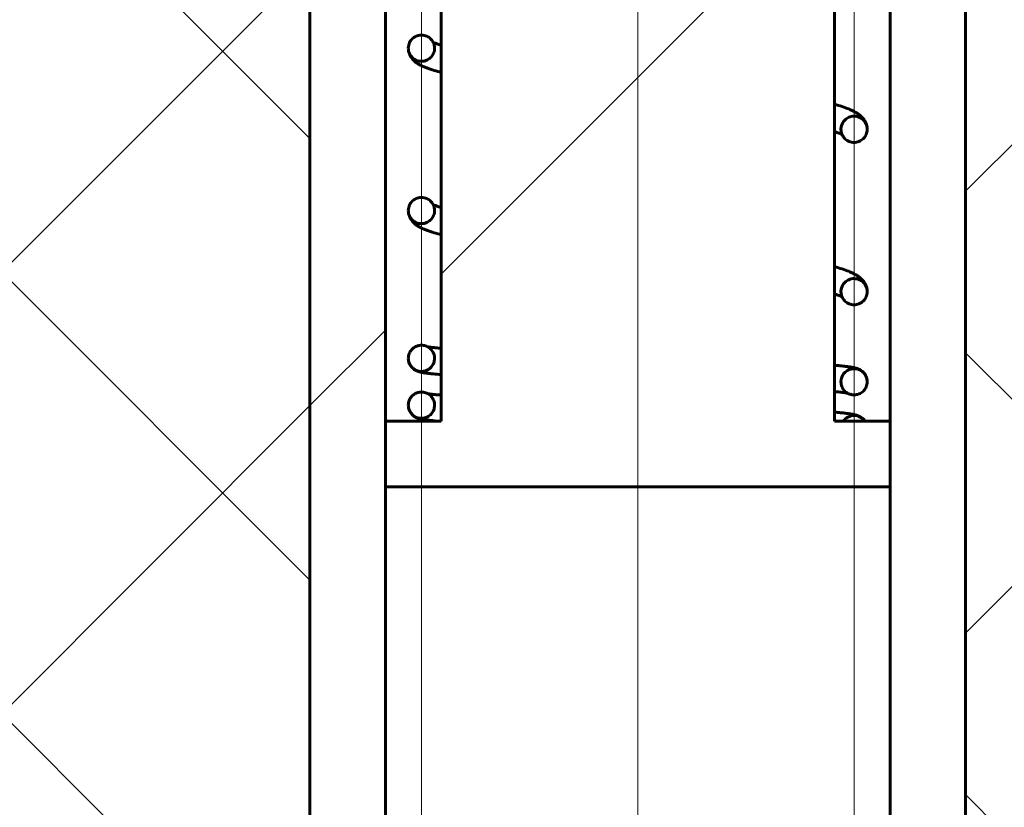
# Model space of a CAD drawing. Units: millimetres. Extents: x -68 to 2520, y 0 to 297.
# Drawn here: x 2244 to 2248, y 208 to 210 of the extents above; entities that cross this region are included whole.
import ezdxf

# ---------------------------------------------------------------- set-up
doc = ezdxf.new("R2010")
doc.units = ezdxf.units.MM
for name, pattern in [('K5LT_AXLED', [13.660316, 9.160316, -1.5, 1.5, -1.5]), ('K5LT_BASIC', [0]), ('K5LT_THIN_INCLUDED_TO_HATCHING', [0])]:
    doc.linetypes.add(name, pattern=pattern)
doc.layers.add('Системный слой', color=7, linetype='Continuous')
pattern_1 = [(45, (0, 0), (-2.1213203, 2.1213203), [])]
pattern_2 = [(45, (0, 0), (-1.0606602, 1.0606602), [])]
pattern_3 = [(45, (0, 0), (-0.7071068, 0.7071068), []), (135, (0, 0), (-0.7071068, -0.7071068), [])]

# ---------------------------------------------------------------- blocks, each defined once
blk = doc.blocks.new('U43')
at = {"layer": 'Системный слой'}
h = blk.add_hatch(dxfattribs=at)
h.set_pattern_fill('Металл', angle=45, style=0, pattern_type=0)
h.set_pattern_definition(pattern_2)
h.paths.add_polyline_path([(2245.586, 208.6163), (2247.203, 208.6163), (2247.203, 208.8263), (2247.0245, 208.8263), (2247.0245, 212.3963), (2246.8145, 212.6063), (2245.9745, 212.6063), (2245.7645, 212.3963), (2245.7645, 208.8263), (2245.586, 208.8263)])
h = blk.add_hatch(dxfattribs=at)
h.set_pattern_fill('Неметалл', angle=45, style=0, pattern_type=0)
h.set_pattern_definition(pattern_3)
h.paths.add_polyline_path([(2245.3445, 205.8863), (2245.3445, 212.1863), (2241.6273, 212.1863), (2242.3902, 207.1178), (2243.0062, 205.8566), (2244.2837, 204.0855), (2246.8097, 202.7789), (2248.9473, 203.5514), (2250.5262, 205.1888), (2251.14, 207.7816), (2251.194, 208.5113), (2251.194, 210.6474), (2251.5792, 212.1863), (2247.4445, 212.1863), (2247.4445, 205.8863), (2247.4445, 205.5713), (2247.4393, 205.5713), (2247.4393, 205.3613), (2245.3498, 205.3613), (2245.3498, 205.5713), (2245.3445, 205.5713)])
h = blk.add_hatch(dxfattribs=at)
h.set_pattern_fill('Металл', angle=45, style=0, pattern_type=0)
h.set_pattern_definition(pattern_1)
h.paths.add_polyline_path([(2245.586, 212.1863), (2245.3445, 212.1863), (2245.3445, 205.8863), (2245.586, 205.8863)])
h.paths.add_polyline_path([(2247.4445, 212.1863), (2247.203, 212.1863), (2247.203, 205.8863), (2247.4445, 205.8863)])
at = {"layer": 'Системный слой', "color": 30, "linetype": 'K5LT_AXLED', "lineweight": 18, "true_color": 0xff8000}
for p, q in [((2246.3945, 203.3613), (2246.3945, 214.6063)), ((2245.7015, 213.2989), (2245.7015, 206.7789)), ((2247.0875, 213.2989), (2247.0875, 206.7789))]:
    blk.add_line(p, q, dxfattribs=at)
at = {"layer": 'Системный слой', "color": 5, "linetype": 'K5LT_BASIC', "lineweight": 60, "true_color": 0x0000ff}
for p, q in [((2245.7645, 208.8263), (2245.7645, 212.3963)), ((2247.0245, 208.8263), (2247.0245, 212.3963)), ((2245.3445, 212.1863), (2245.3445, 205.8863)), ((2245.586, 212.1863), (2245.586, 205.8863)), ((2247.203, 212.1863), (2247.203, 205.8863)), ((2247.4445, 212.1863), (2247.4445, 205.8863)), ((2245.586, 208.8263), (2245.7645, 208.8263)), ((2245.586, 208.6163), (2245.586, 208.8263)), ((2247.0245, 208.8263), (2247.203, 208.8263)), ((2247.1224, 208.8263), (2247.0527, 208.8263)), ((2247.203, 208.6163), (2247.203, 208.8263)), ((2247.203, 208.6163), (2245.586, 208.6163)), ((2245.7243, 208.6163), (2245.8822, 208.6163)), ((2245.8923, 208.6163), (2246.0502, 208.6163)), ((2246.0603, 208.6163), (2246.2188, 208.6163)), ((2246.4847, 208.6163), (2246.6448, 208.6163)), ((2246.6545, 208.6163), (2246.8128, 208.6163)), ((2246.8228, 208.6163), (2246.9807, 208.6163)), ((2246.991, 208.6163), (2247.1487, 208.6163))]:
    blk.add_line(p, q, dxfattribs=at)
blk.add_arc((2247.0875, 208.8029), 0.042, 33.842, 146.158, dxfattribs=at)
at = {"layer": 'Системный слой', "color": 7, "linetype": 'K5LT_THIN_INCLUDED_TO_HATCHING', "lineweight": 18}
blk.add_open_spline([(2241.6415, 212.3963), (2241.4574, 209.9347), (2241.9123, 207.7548), (2243.0062, 205.8566), (2243.3637, 205.2362), (2243.762, 204.5647), (2244.2837, 204.0855), (2244.9631, 203.4614), (2245.986, 202.8425), (2246.8097, 202.7789), (2248.0928, 202.6799), (2249.8244, 204.0206), (2250.5262, 205.1888), (2251.0632, 206.0827), (2251.108, 207.3902), (2251.194, 208.5113), (2251.2483, 209.218), (2251.0951, 209.9483), (2251.194, 210.6474), (2251.2779, 211.2396), (2251.4327, 211.8226), (2251.6586, 212.3963)], degree=3, knots=[0, 0, 0, 0, 1, 1, 1, 2, 2, 2, 3, 3, 3, 4, 4, 4, 5, 5, 5, 6, 6, 6, 7, 7, 7, 7], dxfattribs=at)
at = {"layer": 'Системный слой', "color": 5, "linetype": 'K5LT_BASIC', "lineweight": 60, "true_color": 0x0000ff}
for points, knots in [([(2245.7435, 210.0209), (2245.7435, 210.0246), (2245.7427, 210.031), (2245.7395, 210.0393), (2245.7356, 210.0458), (2245.7308, 210.0513), (2245.7251, 210.0559), (2245.7183, 210.0597), (2245.7102, 210.0623), (2245.7012, 210.0632), (2245.6922, 210.0621), (2245.6846, 210.0595), (2245.6782, 210.056), (2245.6727, 210.0517), (2245.6676, 210.046), (2245.6633, 210.0389), (2245.6603, 210.0303), (2245.6595, 210.0242), (2245.6595, 210.0209)], [0, 0, 0, 0, 1.592462, 2.785924, 3.828479, 4.866996, 5.899184, 7.021189, 8.189148, 9.563458, 10.873621, 12.085992, 13.033391, 14.033099, 15.089932, 16.33014, 17.573529, 19, 19, 19, 19]), ([(2245.6595, 210.0209), (2245.6595, 210.0185), (2245.6598, 210.0143), (2245.661, 210.0082), (2245.6628, 210.0026), (2245.6653, 209.9969), (2245.6686, 209.9912), (2245.6728, 209.9857), (2245.678, 209.9802), (2245.6844, 209.9748), (2245.6922, 209.9696), (2245.7017, 209.9645), (2245.7126, 209.9598), (2245.724, 209.9556), (2245.7392, 209.9506), (2245.753, 209.9466), (2245.7629, 209.944), (2245.7645, 209.9436)], [0, 0, 0, 0, 0.710322, 1.273445, 1.87884, 2.539284, 3.272261, 4.102554, 5.062224, 6.198866, 7.566426, 9.216873, 11.035123, 12.815144, 14.595165, 17.436996, 18, 18, 18, 18]), ([(2245.6595, 210.0209), (2245.6595, 210.018), (2245.6601, 210.0123), (2245.6626, 210.0045), (2245.6661, 209.998), (2245.6703, 209.9926), (2245.6755, 209.9877), (2245.682, 209.9834), (2245.6896, 209.9803), (2245.6977, 209.9788), (2245.7058, 209.9788), (2245.7139, 209.9804), (2245.7209, 209.9834), (2245.7272, 209.9874), (2245.7325, 209.9921), (2245.7372, 209.9982), (2245.7409, 210.0055), (2245.7431, 210.0132), (2245.7435, 210.0185), (2245.7435, 210.0209)], [0, 0, 0, 0, 1.312746, 2.58758, 3.677722, 4.686463, 5.689731, 6.920865, 8.1983, 9.417929, 10.659337, 11.860724, 13.123598, 14.118512, 15.228288, 16.35239, 17.621424, 18.912975, 20, 20, 20, 20]), ([(2245.7645, 210.0303), (2245.7593, 210.0319), (2245.7512, 210.0346), (2245.7431, 210.0377), (2245.7402, 210.039), (2245.7393, 210.0394)], [0, 0, 0, 0, 2.795788, 4.890683, 6, 6, 6, 6]), ([(2247.1295, 209.761), (2247.1295, 209.7634), (2247.1292, 209.7676), (2247.1281, 209.7737), (2247.1263, 209.7793), (2247.1238, 209.785), (2247.1205, 209.7908), (2247.1162, 209.7965), (2247.1109, 209.8022), (2247.1042, 209.8079), (2247.0958, 209.8138), (2247.0846, 209.82), (2247.0695, 209.8268), (2247.0496, 209.834), (2247.0333, 209.8389), (2247.0245, 209.8412)], [0, 0, 0, 0, 0.631462, 1.136407, 1.684433, 2.288542, 2.966282, 3.743587, 4.654178, 5.746716, 7.084398, 8.746898, 10.824696, 13.400366, 16, 16, 16, 16]), ([(2247.0455, 209.761), (2247.0455, 209.7647), (2247.0464, 209.7711), (2247.0495, 209.7795), (2247.0535, 209.786), (2247.0583, 209.7914), (2247.064, 209.7961), (2247.0708, 209.7998), (2247.0789, 209.8024), (2247.0878, 209.8033), (2247.0969, 209.8023), (2247.1045, 209.7997), (2247.1109, 209.7961), (2247.1164, 209.7918), (2247.1215, 209.7861), (2247.1258, 209.7791), (2247.1288, 209.7705), (2247.1295, 209.7643), (2247.1295, 209.761)], [0, 0, 0, 0, 1.592461, 2.785924, 3.828479, 4.866996, 5.899184, 7.021189, 8.189148, 9.563458, 10.873621, 12.085992, 13.033391, 14.033099, 15.089932, 16.33014, 17.573529, 19, 19, 19, 19]), ([(2247.1295, 209.761), (2247.1295, 209.7581), (2247.129, 209.7524), (2247.1265, 209.7447), (2247.123, 209.7381), (2247.1188, 209.7327), (2247.1136, 209.7278), (2247.1071, 209.7235), (2247.0995, 209.7204), (2247.0914, 209.7189), (2247.0833, 209.719), (2247.0752, 209.7206), (2247.0682, 209.7235), (2247.0619, 209.7275), (2247.0566, 209.7323), (2247.0519, 209.7384), (2247.0482, 209.7456), (2247.046, 209.7534), (2247.0455, 209.7586), (2247.0455, 209.761)], [0, 0, 0, 0, 1.312746, 2.58758, 3.677722, 4.686463, 5.689731, 6.920865, 8.1983, 9.417929, 10.659337, 11.860724, 13.123598, 14.118512, 15.228288, 16.35239, 17.621424, 18.912975, 20, 20, 20, 20]), ([(2247.0245, 209.7542), (2247.0285, 209.7529), (2247.0376, 209.7496), (2247.0452, 209.7462), (2247.0485, 209.7445), (2247.0491, 209.7442)], [0, 0, 0, 0, 2.062155, 5.274755, 6, 6, 6, 6]), ([(2245.7435, 209.5011), (2245.7435, 209.5048), (2245.7427, 209.5112), (2245.7395, 209.5196), (2245.7356, 209.5261), (2245.7308, 209.5315), (2245.7251, 209.5362), (2245.7183, 209.5399), (2245.7102, 209.5425), (2245.7012, 209.5435), (2245.6922, 209.5424), (2245.6846, 209.5398), (2245.6782, 209.5362), (2245.6727, 209.5319), (2245.6676, 209.5262), (2245.6633, 209.5192), (2245.6603, 209.5106), (2245.6595, 209.5044), (2245.6595, 209.5011)], [0, 0, 0, 0, 1.592462, 2.785924, 3.828479, 4.866996, 5.899184, 7.021189, 8.189148, 9.563458, 10.873621, 12.085992, 13.033391, 14.033099, 15.089932, 16.33014, 17.573529, 19, 19, 19, 19]), ([(2245.7645, 209.5106), (2245.7593, 209.5122), (2245.7512, 209.5149), (2245.7431, 209.5179), (2245.7402, 209.5192), (2245.7393, 209.5196)], [0, 0, 0, 0, 2.795788, 4.890683, 6, 6, 6, 6]), ([(2245.6595, 209.5011), (2245.6595, 209.4988), (2245.6598, 209.4945), (2245.661, 209.4885), (2245.6628, 209.4828), (2245.6653, 209.4772), (2245.6686, 209.4715), (2245.6728, 209.4659), (2245.678, 209.4604), (2245.6844, 209.4551), (2245.6922, 209.4498), (2245.7017, 209.4448), (2245.7126, 209.4401), (2245.724, 209.4359), (2245.7392, 209.4309), (2245.753, 209.4269), (2245.7629, 209.4243), (2245.7645, 209.4238)], [0, 0, 0, 0, 0.710322, 1.273445, 1.87884, 2.539284, 3.272261, 4.102554, 5.062224, 6.198866, 7.566426, 9.216873, 11.035123, 12.815144, 14.595165, 17.436996, 18, 18, 18, 18]), ([(2245.6595, 209.5011), (2245.6595, 209.4982), (2245.6601, 209.4925), (2245.6626, 209.4848), (2245.6661, 209.4782), (2245.6703, 209.4728), (2245.6755, 209.4679), (2245.682, 209.4637), (2245.6896, 209.4606), (2245.6977, 209.459), (2245.7058, 209.4591), (2245.7139, 209.4607), (2245.7209, 209.4636), (2245.7272, 209.4676), (2245.7325, 209.4724), (2245.7372, 209.4785), (2245.7409, 209.4857), (2245.7431, 209.4935), (2245.7435, 209.4987), (2245.7435, 209.5011)], [0, 0, 0, 0, 1.312746, 2.58758, 3.677722, 4.686463, 5.689731, 6.920865, 8.1983, 9.417929, 10.659337, 11.860724, 13.123598, 14.118512, 15.228288, 16.35239, 17.621424, 18.912975, 20, 20, 20, 20]), ([(2247.1295, 209.2412), (2247.1295, 209.2436), (2247.1292, 209.2479), (2247.1281, 209.2539), (2247.1263, 209.2596), (2247.1238, 209.2653), (2247.1205, 209.271), (2247.1162, 209.2768), (2247.1109, 209.2825), (2247.1042, 209.2882), (2247.0958, 209.294), (2247.0846, 209.3002), (2247.0695, 209.3071), (2247.0496, 209.3143), (2247.0333, 209.3191), (2247.0245, 209.3215)], [0, 0, 0, 0, 0.631462, 1.136407, 1.684433, 2.288542, 2.966282, 3.743587, 4.654178, 5.746716, 7.084398, 8.746898, 10.824696, 13.400366, 16, 16, 16, 16]), ([(2247.0455, 209.2412), (2247.0455, 209.2449), (2247.0464, 209.2514), (2247.0495, 209.2597), (2247.0535, 209.2662), (2247.0583, 209.2716), (2247.064, 209.2763), (2247.0708, 209.28), (2247.0789, 209.2827), (2247.0878, 209.2836), (2247.0969, 209.2825), (2247.1045, 209.2799), (2247.1109, 209.2764), (2247.1164, 209.272), (2247.1215, 209.2664), (2247.1258, 209.2593), (2247.1288, 209.2507), (2247.1295, 209.2445), (2247.1295, 209.2412)], [0, 0, 0, 0, 1.592461, 2.785924, 3.828479, 4.866996, 5.899184, 7.021189, 8.189148, 9.563458, 10.873621, 12.085992, 13.033391, 14.033099, 15.089932, 16.33014, 17.573529, 19, 19, 19, 19]), ([(2247.0245, 209.2345), (2247.0285, 209.2331), (2247.0376, 209.2299), (2247.0452, 209.2265), (2247.0485, 209.2247), (2247.0491, 209.2244)], [0, 0, 0, 0, 2.062155, 5.274755, 6, 6, 6, 6]), ([(2247.1295, 209.2412), (2247.1295, 209.2384), (2247.129, 209.2327), (2247.1265, 209.2249), (2247.123, 209.2184), (2247.1188, 209.2129), (2247.1136, 209.208), (2247.1071, 209.2038), (2247.0995, 209.2007), (2247.0914, 209.1992), (2247.0833, 209.1992), (2247.0752, 209.2008), (2247.0682, 209.2037), (2247.0619, 209.2077), (2247.0566, 209.2125), (2247.0519, 209.2186), (2247.0482, 209.2259), (2247.046, 209.2336), (2247.0455, 209.2389), (2247.0455, 209.2412)], [0, 0, 0, 0, 1.312746, 2.58758, 3.677722, 4.686463, 5.689731, 6.920865, 8.1983, 9.417929, 10.659337, 11.860724, 13.123598, 14.118512, 15.228288, 16.35239, 17.621424, 18.912975, 20, 20, 20, 20]), ([(2245.7435, 209.0279), (2245.7435, 209.0292), (2245.7434, 209.0329), (2245.7422, 209.0393), (2245.7395, 209.0465), (2245.7354, 209.0532), (2245.7303, 209.0588), (2245.7244, 209.0634), (2245.718, 209.0668), (2245.7114, 209.0689), (2245.7049, 209.07), (2245.6985, 209.07), (2245.6925, 209.0691), (2245.6867, 209.0674), (2245.6811, 209.0648), (2245.6755, 209.0611), (2245.6702, 209.0563), (2245.6657, 209.0502), (2245.6621, 209.0432), (2245.66, 209.0356), (2245.6595, 209.0305), (2245.6595, 209.0279)], [0, 0, 0, 0, 0.635371, 1.848191, 3.225299, 4.497912, 5.750662, 6.9961, 8.226664, 9.356029, 10.466727, 11.5097, 12.52807, 13.498602, 14.516509, 15.628082, 16.814463, 18.099453, 19.412387, 20.730071, 22, 22, 22, 22]), ([(2245.7645, 209.0602), (2245.7588, 209.0607), (2245.7484, 209.0616), (2245.7383, 209.0626), (2245.7328, 209.0633), (2245.7305, 209.0635), (2245.729, 209.0637), (2245.7275, 209.0639), (2245.7248, 209.0643), (2245.723, 209.0645), (2245.7218, 209.0647)], [0, 0, 0, 0, 3.141586, 6.148722, 7.15064, 7.651493, 8.152347, 8.6532, 9.152897, 11, 11, 11, 11]), ([(2245.7645, 208.976), (2245.7556, 208.9767), (2245.742, 208.9779), (2245.729, 208.9792), (2245.7229, 208.9799), (2245.7202, 208.9802), (2245.7183, 208.9804), (2245.7157, 208.9808), (2245.7126, 208.9812), (2245.7091, 208.9817), (2245.7057, 208.9823), (2245.7024, 208.9829), (2245.6992, 208.9836), (2245.696, 208.9844), (2245.6919, 208.9856), (2245.6868, 208.9875), (2245.68, 208.9909), (2245.6733, 208.9961), (2245.6685, 209.0015), (2245.6649, 209.0069), (2245.6624, 209.0123), (2245.6607, 209.0176), (2245.6597, 209.0228), (2245.6595, 209.0263), (2245.6595, 209.0279)], [0, 0, 0, 0, 4.670773, 7.80962, 8.855432, 9.378304, 9.901176, 10.423771, 11.468961, 12.52152, 13.567838, 14.613222, 15.657429, 16.701635, 17.745841, 19.312683, 20.838583, 21.772542, 22.484127, 23.085285, 23.621368, 24.11109, 24.563671, 25, 25, 25, 25]), ([(2245.6595, 209.0279), (2245.6595, 209.0251), (2245.6601, 209.0195), (2245.6625, 209.0118), (2245.666, 209.0052), (2245.6704, 208.9995), (2245.6757, 208.9946), (2245.6822, 208.9904), (2245.6896, 208.9874), (2245.6972, 208.9859), (2245.7043, 208.9858), (2245.7106, 208.9868), (2245.7164, 208.9885), (2245.722, 208.9911), (2245.7276, 208.9947), (2245.7328, 208.9996), (2245.7375, 209.0057), (2245.7409, 209.0126), (2245.7431, 209.0202), (2245.7435, 209.0252), (2245.7435, 209.0279)], [0, 0, 0, 0, 1.365395, 2.653236, 3.835292, 4.923251, 6.061444, 7.295259, 8.606467, 9.863945, 10.976345, 11.959094, 12.885543, 13.857199, 14.918257, 16.050726, 17.27733, 18.576625, 19.718251, 21, 21, 21, 21]), ([(2247.1295, 208.9529), (2247.1295, 208.9538), (2247.1295, 208.9559), (2247.1291, 208.9596), (2247.1282, 208.964), (2247.1265, 208.969), (2247.1242, 208.9739), (2247.1211, 208.9787), (2247.1173, 208.9832), (2247.1128, 208.9872), (2247.1078, 208.9906), (2247.1022, 208.9934), (2247.0969, 208.9954), (2247.0925, 208.9967), (2247.0886, 208.9977), (2247.0854, 208.9984), (2247.0821, 208.999), (2247.0787, 208.9996), (2247.0745, 209.0003), (2247.0694, 209.001), (2247.0633, 209.0018), (2247.0561, 209.0027), (2247.0468, 209.0037), (2247.0361, 209.0047), (2247.0281, 209.0054), (2247.0245, 209.0057)], [0, 0, 0, 0, 0.237357, 0.555433, 1.002449, 1.480709, 1.99571, 2.556545, 3.179596, 3.8964, 4.768094, 5.911397, 7.540704, 9.257313, 10.33169, 11.418209, 12.500098, 13.581986, 14.661971, 16.279521, 17.885864, 19.468194, 21.545338, 24.067699, 26, 26, 26, 26]), ([(2247.0455, 208.9529), (2247.0455, 208.9542), (2247.0457, 208.9579), (2247.0468, 208.9643), (2247.0496, 208.9715), (2247.0537, 208.9782), (2247.0588, 208.9838), (2247.0647, 208.9884), (2247.0711, 208.9918), (2247.0777, 208.9939), (2247.0842, 208.995), (2247.0906, 208.995), (2247.0966, 208.9941), (2247.1024, 208.9924), (2247.108, 208.9898), (2247.1136, 208.9861), (2247.1188, 208.9813), (2247.1234, 208.9752), (2247.1269, 208.9682), (2247.1291, 208.9606), (2247.1295, 208.9555), (2247.1295, 208.9529)], [0, 0, 0, 0, 0.635371, 1.848191, 3.225299, 4.497912, 5.750662, 6.9961, 8.226663, 9.356029, 10.466727, 11.5097, 12.52807, 13.498602, 14.516509, 15.628082, 16.814463, 18.099453, 19.412387, 20.730071, 22, 22, 22, 22]), ([(2247.1295, 208.9529), (2247.1295, 208.9501), (2247.129, 208.9445), (2247.1266, 208.9368), (2247.1231, 208.9302), (2247.1187, 208.9245), (2247.1134, 208.9196), (2247.1069, 208.9154), (2247.0995, 208.9124), (2247.0919, 208.9109), (2247.0848, 208.9108), (2247.0785, 208.9118), (2247.0727, 208.9135), (2247.0671, 208.9161), (2247.0615, 208.9197), (2247.0562, 208.9246), (2247.0516, 208.9307), (2247.0482, 208.9376), (2247.046, 208.9452), (2247.0455, 208.9502), (2247.0455, 208.9529)], [0, 0, 0, 0, 1.365395, 2.653236, 3.835292, 4.923251, 6.061444, 7.295258, 8.606467, 9.863944, 10.976345, 11.959094, 12.885543, 13.857199, 14.918257, 16.050726, 17.27733, 18.576625, 19.71825, 21, 21, 21, 21]), ([(2245.7435, 208.8779), (2245.7435, 208.8792), (2245.7434, 208.8829), (2245.7422, 208.8893), (2245.7395, 208.8965), (2245.7354, 208.9032), (2245.7303, 208.9088), (2245.7244, 208.9134), (2245.718, 208.9168), (2245.7114, 208.9189), (2245.7049, 208.92), (2245.6985, 208.92), (2245.6925, 208.9191), (2245.6867, 208.9174), (2245.6811, 208.9148), (2245.6755, 208.9111), (2245.6702, 208.9063), (2245.6657, 208.9002), (2245.6621, 208.8932), (2245.66, 208.8856), (2245.6595, 208.8805), (2245.6595, 208.8779)], [0, 0, 0, 0, 0.635371, 1.848191, 3.225299, 4.497912, 5.750662, 6.9961, 8.226664, 9.356029, 10.466727, 11.5097, 12.52807, 13.498602, 14.516509, 15.628082, 16.814463, 18.099453, 19.412387, 20.730071, 22, 22, 22, 22]), ([(2245.7645, 208.9102), (2245.7588, 208.9107), (2245.7484, 208.9116), (2245.7383, 208.9126), (2245.7328, 208.9133), (2245.7305, 208.9135), (2245.729, 208.9137), (2245.7275, 208.9139), (2245.7248, 208.9143), (2245.723, 208.9145), (2245.7218, 208.9147)], [0, 0, 0, 0, 3.141586, 6.148722, 7.15064, 7.651493, 8.152347, 8.6532, 9.152897, 11, 11, 11, 11]), ([(2247.0667, 208.9165), (2247.0655, 208.9167), (2247.0634, 208.9171), (2247.0594, 208.9177), (2247.0551, 208.9182), (2247.0491, 208.919), (2247.0395, 208.9201), (2247.0307, 208.9209), (2247.0245, 208.9215)], [0, 0, 0, 0, 1.42655, 2.239326, 3.455449, 4.658626, 6.245066, 9, 9, 9, 9]), ([(2245.7605, 208.8263), (2245.7531, 208.8269), (2245.7409, 208.828), (2245.729, 208.8292), (2245.7229, 208.8299), (2245.7202, 208.8302), (2245.7183, 208.8304), (2245.7157, 208.8308), (2245.7126, 208.8312), (2245.7091, 208.8317), (2245.7057, 208.8323), (2245.7024, 208.8329), (2245.6992, 208.8336), (2245.696, 208.8344), (2245.6919, 208.8356), (2245.6868, 208.8375), (2245.68, 208.8409), (2245.6733, 208.8461), (2245.6685, 208.8515), (2245.6649, 208.8569), (2245.6624, 208.8623), (2245.6607, 208.8676), (2245.6597, 208.8728), (2245.6595, 208.8763), (2245.6595, 208.8779)], [0, 0, 0, 0, 4.070256, 7.301823, 8.378528, 8.916845, 9.455163, 9.993195, 11.069259, 12.152911, 13.230136, 14.306401, 15.381453, 16.456504, 17.531556, 19.144682, 20.715657, 21.677204, 22.409809, 23.028725, 23.580643, 24.084832, 24.550782, 25, 25, 25, 25]), ([(2245.6595, 208.8779), (2245.6595, 208.8751), (2245.6601, 208.8695), (2245.6625, 208.8618), (2245.666, 208.8552), (2245.6704, 208.8495), (2245.6757, 208.8446), (2245.6822, 208.8404), (2245.6896, 208.8374), (2245.6972, 208.8359), (2245.7043, 208.8358), (2245.7106, 208.8368), (2245.7164, 208.8385), (2245.722, 208.8411), (2245.7276, 208.8447), (2245.7328, 208.8496), (2245.7375, 208.8557), (2245.7409, 208.8626), (2245.7431, 208.8702), (2245.7435, 208.8752), (2245.7435, 208.8779)], [0, 0, 0, 0, 1.365395, 2.653236, 3.835292, 4.923251, 6.061444, 7.295259, 8.606467, 9.863945, 10.976345, 11.959094, 12.885543, 13.857199, 14.918257, 16.050726, 17.27733, 18.576625, 19.718251, 21, 21, 21, 21]), ([(2247.1226, 208.8263), (2247.1221, 208.827), (2247.1205, 208.8294), (2247.1173, 208.8332), (2247.1128, 208.8372), (2247.1078, 208.8406), (2247.1023, 208.8434), (2247.097, 208.8454), (2247.0925, 208.8467), (2247.0886, 208.8477), (2247.0854, 208.8484), (2247.0821, 208.849), (2247.0787, 208.8496), (2247.0745, 208.8503), (2247.0694, 208.851), (2247.0633, 208.8518), (2247.0561, 208.8527), (2247.0468, 208.8537), (2247.0361, 208.8547), (2247.0281, 208.8554), (2247.0245, 208.8557)], [0, 0, 0, 0, 0.226876, 0.77684, 1.411604, 2.183387, 3.195305, 4.637137, 6.164392, 7.116392, 8.07915, 9.037806, 9.996462, 10.953431, 12.386734, 13.810106, 15.212201, 17.052747, 19.287798, 21, 21, 21, 21])]:
    blk.add_open_spline(points, degree=3, knots=knots, dxfattribs=at)
blk = doc.blocks.new('U51')
at = {"layer": 'Системный слой'}
h = blk.add_hatch(dxfattribs=at)
h.set_pattern_fill('Металл', angle=45, style=0, pattern_type=0)
h.set_pattern_definition(pattern_2)
h.paths.add_polyline_path([(2245.586, 208.6163), (2247.203, 208.6163), (2247.203, 208.8263), (2247.0245, 208.8263), (2247.0245, 212.3963), (2246.8145, 212.6063), (2245.9745, 212.6063), (2245.7645, 212.3963), (2245.7645, 208.8263), (2245.586, 208.8263)])
h = blk.add_hatch(dxfattribs=at)
h.set_pattern_fill('Неметалл', angle=45, style=0, pattern_type=0)
h.set_pattern_definition(pattern_3)
h.paths.add_polyline_path([(2245.3445, 205.8863), (2245.3445, 212.1863), (2241.6273, 212.1863), (2242.3902, 207.1178), (2243.0062, 205.8566), (2244.2837, 204.0855), (2246.8097, 202.7789), (2248.9473, 203.5514), (2250.5262, 205.1888), (2251.14, 207.7816), (2251.194, 208.5113), (2251.194, 210.6474), (2251.5792, 212.1863), (2247.4445, 212.1863), (2247.4445, 205.8863), (2247.4445, 205.5713), (2247.4393, 205.5713), (2247.4393, 205.3613), (2245.3498, 205.3613), (2245.3498, 205.5713), (2245.3445, 205.5713)])
h = blk.add_hatch(dxfattribs=at)
h.set_pattern_fill('Металл', angle=45, style=0, pattern_type=0)
h.set_pattern_definition(pattern_1)
h.paths.add_polyline_path([(2245.586, 212.1863), (2245.3445, 212.1863), (2245.3445, 205.8863), (2245.586, 205.8863)])
h.paths.add_polyline_path([(2247.4445, 212.1863), (2247.203, 212.1863), (2247.203, 205.8863), (2247.4445, 205.8863)])
at = {"layer": 'Системный слой', "color": 30, "linetype": 'K5LT_AXLED', "lineweight": 18, "true_color": 0xff8000}
for p, q in [((2246.3945, 203.3613), (2246.3945, 214.6063)), ((2245.7015, 213.2989), (2245.7015, 206.7789)), ((2247.0875, 213.2989), (2247.0875, 206.7789))]:
    blk.add_line(p, q, dxfattribs=at)
at = {"layer": 'Системный слой', "color": 5, "linetype": 'K5LT_BASIC', "lineweight": 60, "true_color": 0x0000ff}
for p, q in [((2245.7645, 208.8263), (2245.7645, 212.3963)), ((2247.0245, 208.8263), (2247.0245, 212.3963)), ((2245.3445, 212.1863), (2245.3445, 205.8863)), ((2245.586, 212.1863), (2245.586, 205.8863)), ((2247.203, 212.1863), (2247.203, 205.8863)), ((2247.4445, 212.1863), (2247.4445, 205.8863)), ((2245.586, 208.8263), (2245.7645, 208.8263)), ((2245.586, 208.6163), (2245.586, 208.8263)), ((2247.0245, 208.8263), (2247.203, 208.8263)), ((2247.1224, 208.8263), (2247.0527, 208.8263)), ((2247.203, 208.6163), (2247.203, 208.8263)), ((2247.203, 208.6163), (2245.586, 208.6163)), ((2245.7243, 208.6163), (2245.8822, 208.6163)), ((2245.8923, 208.6163), (2246.0502, 208.6163)), ((2246.0603, 208.6163), (2246.2188, 208.6163)), ((2246.4847, 208.6163), (2246.6448, 208.6163)), ((2246.6545, 208.6163), (2246.8128, 208.6163)), ((2246.8228, 208.6163), (2246.9807, 208.6163)), ((2246.991, 208.6163), (2247.1487, 208.6163))]:
    blk.add_line(p, q, dxfattribs=at)
blk.add_arc((2247.0875, 208.8029), 0.042, 33.842, 146.158, dxfattribs=at)
at = {"layer": 'Системный слой', "color": 7, "linetype": 'K5LT_THIN_INCLUDED_TO_HATCHING', "lineweight": 18}
blk.add_open_spline([(2241.6415, 212.3963), (2241.4574, 209.9347), (2241.9123, 207.7548), (2243.0062, 205.8566), (2243.3637, 205.2362), (2243.762, 204.5647), (2244.2837, 204.0855), (2244.9631, 203.4614), (2245.986, 202.8425), (2246.8097, 202.7789), (2248.0928, 202.6799), (2249.8244, 204.0206), (2250.5262, 205.1888), (2251.0632, 206.0827), (2251.108, 207.3902), (2251.194, 208.5113), (2251.2483, 209.218), (2251.0951, 209.9483), (2251.194, 210.6474), (2251.2779, 211.2396), (2251.4327, 211.8226), (2251.6586, 212.3963)], degree=3, knots=[0, 0, 0, 0, 1, 1, 1, 2, 2, 2, 3, 3, 3, 4, 4, 4, 5, 5, 5, 6, 6, 6, 7, 7, 7, 7], dxfattribs=at)
at = {"layer": 'Системный слой', "color": 5, "linetype": 'K5LT_BASIC', "lineweight": 60, "true_color": 0x0000ff}
for points, knots in [([(2245.7435, 210.0209), (2245.7435, 210.0246), (2245.7427, 210.031), (2245.7395, 210.0393), (2245.7356, 210.0458), (2245.7308, 210.0513), (2245.7251, 210.0559), (2245.7183, 210.0597), (2245.7102, 210.0623), (2245.7012, 210.0632), (2245.6922, 210.0621), (2245.6846, 210.0595), (2245.6782, 210.056), (2245.6727, 210.0517), (2245.6676, 210.046), (2245.6633, 210.0389), (2245.6603, 210.0303), (2245.6595, 210.0242), (2245.6595, 210.0209)], [0, 0, 0, 0, 1.592462, 2.785924, 3.828479, 4.866996, 5.899184, 7.021189, 8.189148, 9.563458, 10.873621, 12.085992, 13.033391, 14.033099, 15.089932, 16.33014, 17.573529, 19, 19, 19, 19]), ([(2245.6595, 210.0209), (2245.6595, 210.0185), (2245.6598, 210.0143), (2245.661, 210.0082), (2245.6628, 210.0026), (2245.6653, 209.9969), (2245.6686, 209.9912), (2245.6728, 209.9857), (2245.678, 209.9802), (2245.6844, 209.9748), (2245.6922, 209.9696), (2245.7017, 209.9645), (2245.7126, 209.9598), (2245.724, 209.9556), (2245.7392, 209.9506), (2245.753, 209.9466), (2245.7629, 209.944), (2245.7645, 209.9436)], [0, 0, 0, 0, 0.710322, 1.273445, 1.87884, 2.539284, 3.272261, 4.102554, 5.062224, 6.198866, 7.566426, 9.216873, 11.035123, 12.815144, 14.595165, 17.436996, 18, 18, 18, 18]), ([(2245.6595, 210.0209), (2245.6595, 210.018), (2245.6601, 210.0123), (2245.6626, 210.0045), (2245.6661, 209.998), (2245.6703, 209.9926), (2245.6755, 209.9877), (2245.682, 209.9834), (2245.6896, 209.9803), (2245.6977, 209.9788), (2245.7058, 209.9788), (2245.7139, 209.9804), (2245.7209, 209.9834), (2245.7272, 209.9874), (2245.7325, 209.9921), (2245.7372, 209.9982), (2245.7409, 210.0055), (2245.7431, 210.0132), (2245.7435, 210.0185), (2245.7435, 210.0209)], [0, 0, 0, 0, 1.312746, 2.58758, 3.677722, 4.686463, 5.689731, 6.920865, 8.1983, 9.417929, 10.659337, 11.860724, 13.123598, 14.118512, 15.228288, 16.35239, 17.621424, 18.912975, 20, 20, 20, 20]), ([(2245.7645, 210.0303), (2245.7593, 210.0319), (2245.7512, 210.0346), (2245.7431, 210.0377), (2245.7402, 210.039), (2245.7393, 210.0394)], [0, 0, 0, 0, 2.795788, 4.890683, 6, 6, 6, 6]), ([(2247.1295, 209.761), (2247.1295, 209.7634), (2247.1292, 209.7676), (2247.1281, 209.7737), (2247.1263, 209.7793), (2247.1238, 209.785), (2247.1205, 209.7908), (2247.1162, 209.7965), (2247.1109, 209.8022), (2247.1042, 209.8079), (2247.0958, 209.8138), (2247.0846, 209.82), (2247.0695, 209.8268), (2247.0496, 209.834), (2247.0333, 209.8389), (2247.0245, 209.8412)], [0, 0, 0, 0, 0.631462, 1.136407, 1.684433, 2.288542, 2.966282, 3.743587, 4.654178, 5.746716, 7.084398, 8.746898, 10.824696, 13.400366, 16, 16, 16, 16]), ([(2247.0455, 209.761), (2247.0455, 209.7647), (2247.0464, 209.7711), (2247.0495, 209.7795), (2247.0535, 209.786), (2247.0583, 209.7914), (2247.064, 209.7961), (2247.0708, 209.7998), (2247.0789, 209.8024), (2247.0878, 209.8033), (2247.0969, 209.8023), (2247.1045, 209.7997), (2247.1109, 209.7961), (2247.1164, 209.7918), (2247.1215, 209.7861), (2247.1258, 209.7791), (2247.1288, 209.7705), (2247.1295, 209.7643), (2247.1295, 209.761)], [0, 0, 0, 0, 1.592461, 2.785924, 3.828479, 4.866996, 5.899184, 7.021189, 8.189148, 9.563458, 10.873621, 12.085992, 13.033391, 14.033099, 15.089932, 16.33014, 17.573529, 19, 19, 19, 19]), ([(2247.1295, 209.761), (2247.1295, 209.7581), (2247.129, 209.7524), (2247.1265, 209.7447), (2247.123, 209.7381), (2247.1188, 209.7327), (2247.1136, 209.7278), (2247.1071, 209.7235), (2247.0995, 209.7204), (2247.0914, 209.7189), (2247.0833, 209.719), (2247.0752, 209.7206), (2247.0682, 209.7235), (2247.0619, 209.7275), (2247.0566, 209.7323), (2247.0519, 209.7384), (2247.0482, 209.7456), (2247.046, 209.7534), (2247.0455, 209.7586), (2247.0455, 209.761)], [0, 0, 0, 0, 1.312746, 2.58758, 3.677722, 4.686463, 5.689731, 6.920865, 8.1983, 9.417929, 10.659337, 11.860724, 13.123598, 14.118512, 15.228288, 16.35239, 17.621424, 18.912975, 20, 20, 20, 20]), ([(2247.0245, 209.7542), (2247.0285, 209.7529), (2247.0376, 209.7496), (2247.0452, 209.7462), (2247.0485, 209.7445), (2247.0491, 209.7442)], [0, 0, 0, 0, 2.062155, 5.274755, 6, 6, 6, 6]), ([(2245.7435, 209.5011), (2245.7435, 209.5048), (2245.7427, 209.5112), (2245.7395, 209.5196), (2245.7356, 209.5261), (2245.7308, 209.5315), (2245.7251, 209.5362), (2245.7183, 209.5399), (2245.7102, 209.5425), (2245.7012, 209.5435), (2245.6922, 209.5424), (2245.6846, 209.5398), (2245.6782, 209.5362), (2245.6727, 209.5319), (2245.6676, 209.5262), (2245.6633, 209.5192), (2245.6603, 209.5106), (2245.6595, 209.5044), (2245.6595, 209.5011)], [0, 0, 0, 0, 1.592462, 2.785924, 3.828479, 4.866996, 5.899184, 7.021189, 8.189148, 9.563458, 10.873621, 12.085992, 13.033391, 14.033099, 15.089932, 16.33014, 17.573529, 19, 19, 19, 19]), ([(2245.7645, 209.5106), (2245.7593, 209.5122), (2245.7512, 209.5149), (2245.7431, 209.5179), (2245.7402, 209.5192), (2245.7393, 209.5196)], [0, 0, 0, 0, 2.795788, 4.890683, 6, 6, 6, 6]), ([(2245.6595, 209.5011), (2245.6595, 209.4988), (2245.6598, 209.4945), (2245.661, 209.4885), (2245.6628, 209.4828), (2245.6653, 209.4772), (2245.6686, 209.4715), (2245.6728, 209.4659), (2245.678, 209.4604), (2245.6844, 209.4551), (2245.6922, 209.4498), (2245.7017, 209.4448), (2245.7126, 209.4401), (2245.724, 209.4359), (2245.7392, 209.4309), (2245.753, 209.4269), (2245.7629, 209.4243), (2245.7645, 209.4238)], [0, 0, 0, 0, 0.710322, 1.273445, 1.87884, 2.539284, 3.272261, 4.102554, 5.062224, 6.198866, 7.566426, 9.216873, 11.035123, 12.815144, 14.595165, 17.436996, 18, 18, 18, 18]), ([(2245.6595, 209.5011), (2245.6595, 209.4982), (2245.6601, 209.4925), (2245.6626, 209.4848), (2245.6661, 209.4782), (2245.6703, 209.4728), (2245.6755, 209.4679), (2245.682, 209.4637), (2245.6896, 209.4606), (2245.6977, 209.459), (2245.7058, 209.4591), (2245.7139, 209.4607), (2245.7209, 209.4636), (2245.7272, 209.4676), (2245.7325, 209.4724), (2245.7372, 209.4785), (2245.7409, 209.4857), (2245.7431, 209.4935), (2245.7435, 209.4987), (2245.7435, 209.5011)], [0, 0, 0, 0, 1.312746, 2.58758, 3.677722, 4.686463, 5.689731, 6.920865, 8.1983, 9.417929, 10.659337, 11.860724, 13.123598, 14.118512, 15.228288, 16.35239, 17.621424, 18.912975, 20, 20, 20, 20]), ([(2247.1295, 209.2412), (2247.1295, 209.2436), (2247.1292, 209.2479), (2247.1281, 209.2539), (2247.1263, 209.2596), (2247.1238, 209.2653), (2247.1205, 209.271), (2247.1162, 209.2768), (2247.1109, 209.2825), (2247.1042, 209.2882), (2247.0958, 209.294), (2247.0846, 209.3002), (2247.0695, 209.3071), (2247.0496, 209.3143), (2247.0333, 209.3191), (2247.0245, 209.3215)], [0, 0, 0, 0, 0.631462, 1.136407, 1.684433, 2.288542, 2.966282, 3.743587, 4.654178, 5.746716, 7.084398, 8.746898, 10.824696, 13.400366, 16, 16, 16, 16]), ([(2247.0455, 209.2412), (2247.0455, 209.2449), (2247.0464, 209.2514), (2247.0495, 209.2597), (2247.0535, 209.2662), (2247.0583, 209.2716), (2247.064, 209.2763), (2247.0708, 209.28), (2247.0789, 209.2827), (2247.0878, 209.2836), (2247.0969, 209.2825), (2247.1045, 209.2799), (2247.1109, 209.2764), (2247.1164, 209.272), (2247.1215, 209.2664), (2247.1258, 209.2593), (2247.1288, 209.2507), (2247.1295, 209.2445), (2247.1295, 209.2412)], [0, 0, 0, 0, 1.592461, 2.785924, 3.828479, 4.866996, 5.899184, 7.021189, 8.189148, 9.563458, 10.873621, 12.085992, 13.033391, 14.033099, 15.089932, 16.33014, 17.573529, 19, 19, 19, 19]), ([(2247.0245, 209.2345), (2247.0285, 209.2331), (2247.0376, 209.2299), (2247.0452, 209.2265), (2247.0485, 209.2247), (2247.0491, 209.2244)], [0, 0, 0, 0, 2.062155, 5.274755, 6, 6, 6, 6]), ([(2247.1295, 209.2412), (2247.1295, 209.2384), (2247.129, 209.2327), (2247.1265, 209.2249), (2247.123, 209.2184), (2247.1188, 209.2129), (2247.1136, 209.208), (2247.1071, 209.2038), (2247.0995, 209.2007), (2247.0914, 209.1992), (2247.0833, 209.1992), (2247.0752, 209.2008), (2247.0682, 209.2037), (2247.0619, 209.2077), (2247.0566, 209.2125), (2247.0519, 209.2186), (2247.0482, 209.2259), (2247.046, 209.2336), (2247.0455, 209.2389), (2247.0455, 209.2412)], [0, 0, 0, 0, 1.312746, 2.58758, 3.677722, 4.686463, 5.689731, 6.920865, 8.1983, 9.417929, 10.659337, 11.860724, 13.123598, 14.118512, 15.228288, 16.35239, 17.621424, 18.912975, 20, 20, 20, 20]), ([(2245.7435, 209.0279), (2245.7435, 209.0292), (2245.7434, 209.0329), (2245.7422, 209.0393), (2245.7395, 209.0465), (2245.7354, 209.0532), (2245.7303, 209.0588), (2245.7244, 209.0634), (2245.718, 209.0668), (2245.7114, 209.0689), (2245.7049, 209.07), (2245.6985, 209.07), (2245.6925, 209.0691), (2245.6867, 209.0674), (2245.6811, 209.0648), (2245.6755, 209.0611), (2245.6702, 209.0563), (2245.6657, 209.0502), (2245.6621, 209.0432), (2245.66, 209.0356), (2245.6595, 209.0305), (2245.6595, 209.0279)], [0, 0, 0, 0, 0.635371, 1.848191, 3.225299, 4.497912, 5.750662, 6.9961, 8.226664, 9.356029, 10.466727, 11.5097, 12.52807, 13.498602, 14.516509, 15.628082, 16.814463, 18.099453, 19.412387, 20.730071, 22, 22, 22, 22]), ([(2245.7645, 209.0602), (2245.7588, 209.0607), (2245.7484, 209.0616), (2245.7383, 209.0626), (2245.7328, 209.0633), (2245.7305, 209.0635), (2245.729, 209.0637), (2245.7275, 209.0639), (2245.7248, 209.0643), (2245.723, 209.0645), (2245.7218, 209.0647)], [0, 0, 0, 0, 3.141586, 6.148722, 7.15064, 7.651493, 8.152347, 8.6532, 9.152897, 11, 11, 11, 11]), ([(2245.7645, 208.976), (2245.7556, 208.9767), (2245.742, 208.9779), (2245.729, 208.9792), (2245.7229, 208.9799), (2245.7202, 208.9802), (2245.7183, 208.9804), (2245.7157, 208.9808), (2245.7126, 208.9812), (2245.7091, 208.9817), (2245.7057, 208.9823), (2245.7024, 208.9829), (2245.6992, 208.9836), (2245.696, 208.9844), (2245.6919, 208.9856), (2245.6868, 208.9875), (2245.68, 208.9909), (2245.6733, 208.9961), (2245.6685, 209.0015), (2245.6649, 209.0069), (2245.6624, 209.0123), (2245.6607, 209.0176), (2245.6597, 209.0228), (2245.6595, 209.0263), (2245.6595, 209.0279)], [0, 0, 0, 0, 4.670773, 7.80962, 8.855432, 9.378304, 9.901176, 10.423771, 11.468961, 12.52152, 13.567838, 14.613222, 15.657429, 16.701635, 17.745841, 19.312683, 20.838583, 21.772542, 22.484127, 23.085285, 23.621368, 24.11109, 24.563671, 25, 25, 25, 25]), ([(2245.6595, 209.0279), (2245.6595, 209.0251), (2245.6601, 209.0195), (2245.6625, 209.0118), (2245.666, 209.0052), (2245.6704, 208.9995), (2245.6757, 208.9946), (2245.6822, 208.9904), (2245.6896, 208.9874), (2245.6972, 208.9859), (2245.7043, 208.9858), (2245.7106, 208.9868), (2245.7164, 208.9885), (2245.722, 208.9911), (2245.7276, 208.9947), (2245.7328, 208.9996), (2245.7375, 209.0057), (2245.7409, 209.0126), (2245.7431, 209.0202), (2245.7435, 209.0252), (2245.7435, 209.0279)], [0, 0, 0, 0, 1.365395, 2.653236, 3.835292, 4.923251, 6.061444, 7.295259, 8.606467, 9.863945, 10.976345, 11.959094, 12.885543, 13.857199, 14.918257, 16.050726, 17.27733, 18.576625, 19.718251, 21, 21, 21, 21]), ([(2247.1295, 208.9529), (2247.1295, 208.9538), (2247.1295, 208.9559), (2247.1291, 208.9596), (2247.1282, 208.964), (2247.1265, 208.969), (2247.1242, 208.9739), (2247.1211, 208.9787), (2247.1173, 208.9832), (2247.1128, 208.9872), (2247.1078, 208.9906), (2247.1022, 208.9934), (2247.0969, 208.9954), (2247.0925, 208.9967), (2247.0886, 208.9977), (2247.0854, 208.9984), (2247.0821, 208.999), (2247.0787, 208.9996), (2247.0745, 209.0003), (2247.0694, 209.001), (2247.0633, 209.0018), (2247.0561, 209.0027), (2247.0468, 209.0037), (2247.0361, 209.0047), (2247.0281, 209.0054), (2247.0245, 209.0057)], [0, 0, 0, 0, 0.237357, 0.555433, 1.002449, 1.480709, 1.99571, 2.556545, 3.179596, 3.8964, 4.768094, 5.911397, 7.540704, 9.257313, 10.33169, 11.418209, 12.500098, 13.581986, 14.661971, 16.279521, 17.885864, 19.468194, 21.545338, 24.067699, 26, 26, 26, 26]), ([(2247.0455, 208.9529), (2247.0455, 208.9542), (2247.0457, 208.9579), (2247.0468, 208.9643), (2247.0496, 208.9715), (2247.0537, 208.9782), (2247.0588, 208.9838), (2247.0647, 208.9884), (2247.0711, 208.9918), (2247.0777, 208.9939), (2247.0842, 208.995), (2247.0906, 208.995), (2247.0966, 208.9941), (2247.1024, 208.9924), (2247.108, 208.9898), (2247.1136, 208.9861), (2247.1188, 208.9813), (2247.1234, 208.9752), (2247.1269, 208.9682), (2247.1291, 208.9606), (2247.1295, 208.9555), (2247.1295, 208.9529)], [0, 0, 0, 0, 0.635371, 1.848191, 3.225299, 4.497912, 5.750662, 6.9961, 8.226663, 9.356029, 10.466727, 11.5097, 12.52807, 13.498602, 14.516509, 15.628082, 16.814463, 18.099453, 19.412387, 20.730071, 22, 22, 22, 22]), ([(2247.1295, 208.9529), (2247.1295, 208.9501), (2247.129, 208.9445), (2247.1266, 208.9368), (2247.1231, 208.9302), (2247.1187, 208.9245), (2247.1134, 208.9196), (2247.1069, 208.9154), (2247.0995, 208.9124), (2247.0919, 208.9109), (2247.0848, 208.9108), (2247.0785, 208.9118), (2247.0727, 208.9135), (2247.0671, 208.9161), (2247.0615, 208.9197), (2247.0562, 208.9246), (2247.0516, 208.9307), (2247.0482, 208.9376), (2247.046, 208.9452), (2247.0455, 208.9502), (2247.0455, 208.9529)], [0, 0, 0, 0, 1.365395, 2.653236, 3.835292, 4.923251, 6.061444, 7.295258, 8.606467, 9.863944, 10.976345, 11.959094, 12.885543, 13.857199, 14.918257, 16.050726, 17.27733, 18.576625, 19.71825, 21, 21, 21, 21]), ([(2245.7435, 208.8779), (2245.7435, 208.8792), (2245.7434, 208.8829), (2245.7422, 208.8893), (2245.7395, 208.8965), (2245.7354, 208.9032), (2245.7303, 208.9088), (2245.7244, 208.9134), (2245.718, 208.9168), (2245.7114, 208.9189), (2245.7049, 208.92), (2245.6985, 208.92), (2245.6925, 208.9191), (2245.6867, 208.9174), (2245.6811, 208.9148), (2245.6755, 208.9111), (2245.6702, 208.9063), (2245.6657, 208.9002), (2245.6621, 208.8932), (2245.66, 208.8856), (2245.6595, 208.8805), (2245.6595, 208.8779)], [0, 0, 0, 0, 0.635371, 1.848191, 3.225299, 4.497912, 5.750662, 6.9961, 8.226664, 9.356029, 10.466727, 11.5097, 12.52807, 13.498602, 14.516509, 15.628082, 16.814463, 18.099453, 19.412387, 20.730071, 22, 22, 22, 22]), ([(2245.7645, 208.9102), (2245.7588, 208.9107), (2245.7484, 208.9116), (2245.7383, 208.9126), (2245.7328, 208.9133), (2245.7305, 208.9135), (2245.729, 208.9137), (2245.7275, 208.9139), (2245.7248, 208.9143), (2245.723, 208.9145), (2245.7218, 208.9147)], [0, 0, 0, 0, 3.141586, 6.148722, 7.15064, 7.651493, 8.152347, 8.6532, 9.152897, 11, 11, 11, 11]), ([(2247.0667, 208.9165), (2247.0655, 208.9167), (2247.0634, 208.9171), (2247.0594, 208.9177), (2247.0551, 208.9182), (2247.0491, 208.919), (2247.0395, 208.9201), (2247.0307, 208.9209), (2247.0245, 208.9215)], [0, 0, 0, 0, 1.42655, 2.239326, 3.455449, 4.658626, 6.245066, 9, 9, 9, 9]), ([(2245.7605, 208.8263), (2245.7531, 208.8269), (2245.7409, 208.828), (2245.729, 208.8292), (2245.7229, 208.8299), (2245.7202, 208.8302), (2245.7183, 208.8304), (2245.7157, 208.8308), (2245.7126, 208.8312), (2245.7091, 208.8317), (2245.7057, 208.8323), (2245.7024, 208.8329), (2245.6992, 208.8336), (2245.696, 208.8344), (2245.6919, 208.8356), (2245.6868, 208.8375), (2245.68, 208.8409), (2245.6733, 208.8461), (2245.6685, 208.8515), (2245.6649, 208.8569), (2245.6624, 208.8623), (2245.6607, 208.8676), (2245.6597, 208.8728), (2245.6595, 208.8763), (2245.6595, 208.8779)], [0, 0, 0, 0, 4.070256, 7.301823, 8.378528, 8.916845, 9.455163, 9.993195, 11.069259, 12.152911, 13.230136, 14.306401, 15.381453, 16.456504, 17.531556, 19.144682, 20.715657, 21.677204, 22.409809, 23.028725, 23.580643, 24.084832, 24.550782, 25, 25, 25, 25]), ([(2245.6595, 208.8779), (2245.6595, 208.8751), (2245.6601, 208.8695), (2245.6625, 208.8618), (2245.666, 208.8552), (2245.6704, 208.8495), (2245.6757, 208.8446), (2245.6822, 208.8404), (2245.6896, 208.8374), (2245.6972, 208.8359), (2245.7043, 208.8358), (2245.7106, 208.8368), (2245.7164, 208.8385), (2245.722, 208.8411), (2245.7276, 208.8447), (2245.7328, 208.8496), (2245.7375, 208.8557), (2245.7409, 208.8626), (2245.7431, 208.8702), (2245.7435, 208.8752), (2245.7435, 208.8779)], [0, 0, 0, 0, 1.365395, 2.653236, 3.835292, 4.923251, 6.061444, 7.295259, 8.606467, 9.863945, 10.976345, 11.959094, 12.885543, 13.857199, 14.918257, 16.050726, 17.27733, 18.576625, 19.718251, 21, 21, 21, 21]), ([(2247.1226, 208.8263), (2247.1221, 208.827), (2247.1205, 208.8294), (2247.1173, 208.8332), (2247.1128, 208.8372), (2247.1078, 208.8406), (2247.1023, 208.8434), (2247.097, 208.8454), (2247.0925, 208.8467), (2247.0886, 208.8477), (2247.0854, 208.8484), (2247.0821, 208.849), (2247.0787, 208.8496), (2247.0745, 208.8503), (2247.0694, 208.851), (2247.0633, 208.8518), (2247.0561, 208.8527), (2247.0468, 208.8537), (2247.0361, 208.8547), (2247.0281, 208.8554), (2247.0245, 208.8557)], [0, 0, 0, 0, 0.226876, 0.77684, 1.411604, 2.183387, 3.195305, 4.637137, 6.164392, 7.116392, 8.07915, 9.037806, 9.996462, 10.953431, 12.386734, 13.810106, 15.212201, 17.052747, 19.287798, 21, 21, 21, 21])]:
    blk.add_open_spline(points, degree=3, knots=knots, dxfattribs=at)

msp = doc.modelspace()

# ---------------------------------------------------------------- block references
at = {"layer": 'Системный слой'}
for name in ['U43', 'U51']:
    msp.add_blockref(name, (0, 0), dxfattribs=at)

doc.saveas('drawing.dxf')
